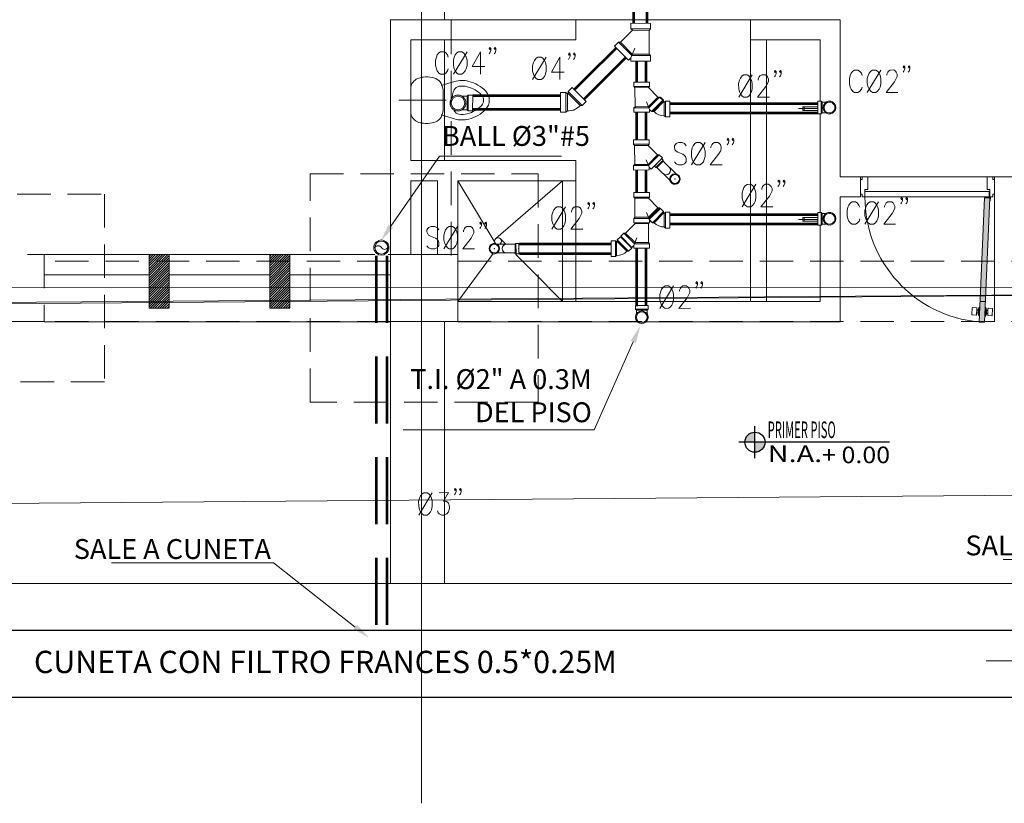
# Model space of a CAD drawing. Units: millimetres. Extents: x 2517 to 2811, y 1862 to 2025.
# Drawn here: x 2573 to 2581, y 2006 to 2012 of the extents above; entities that cross this region are included whole.
import ezdxf
from ezdxf import colors
from ezdxf.entities.mleader import LeaderData, LeaderLine
from ezdxf.enums import TextEntityAlignment as Align
from ezdxf.math import Vec2, Vec3

# ---------------------------------------------------------------- set-up
doc = ezdxf.new("R2010")
doc.units = ezdxf.units.MM
doc.set_wipeout_variables(frame=1)
doc.linetypes.add('HIDDEN', pattern=[0.375, 0.25, -0.125])
doc.linetypes.add('TRAZOS', pattern=[0.75, 0.5, -0.25])
for name, color, linetype, lineweight in [('1. ARQUITECTONICO', 251, 'Continuous', 0), ('HS ACCESORIOS', 21, 'Continuous', 15), ('HS AGUAS LLUVIAS', 6, 'TRAZOS', 53), ('HS AGUAS NEGRAS', 3, 'Continuous', 53), ('HS CAJAS Y POZOS', 13, 'Continuous', 25), ('HS TEXTOS', 7, 'Continuous', 20), ('JGSZ.ATELIER-MUROS', 5, 'Continuous', 0), ('JGSZ.ATELIER-TEXTO1', 7, 'Continuous', 9)]:
    doc.layers.add(name, color=color, linetype=linetype, lineweight=lineweight)
doc.layers.add('JGSZ.ATELIER-ACHURADOS1', color=252, linetype='Continuous')
doc.layers.add('JGSZ.ATELIER-REFERENCIAS', color=4, linetype='Continuous')
doc.styles.add('100', font='simplex.shx', dxfattribs={"width": 0.8, "height": 0.17})
doc.styles.add('texto1', font='swisscl.ttf')

# ---------------------------------------------------------------- blocks, each defined once
blk = doc.blocks.new('NIVEL ACABADO PISO PLANTA')
at = {"layer": 'JGSZ.ATELIER-ACHURADOS1'}
h = blk.add_hatch(color=256, dxfattribs=at)
h.paths.add_polyline_path([(528.1162, 413.4855, 0.414214), (528.0412, 413.4105), (528.1162, 413.4105)])
h.paths.add_polyline_path([(528.1912, 413.4105), (528.1162, 413.4105), (528.1162, 413.3355, 0.414214)])
at = {"layer": 'JGSZ.ATELIER-REFERENCIAS'}
for p, q in [((528.1162, 413.2905), (528.1162, 413.5305)), ((529.1192, 413.4105), (527.9962, 413.4105))]:
    blk.add_line(p, q, dxfattribs=at)
blk.add_circle((528.1162, 413.4105), 0.075, dxfattribs=at)
at = {"layer": 'JGSZ.ATELIER-TEXTO1', "color": 2, "style": 'texto1', "width": 1.27257}
blk.add_text('N.A.', height=0.124, dxfattribs=at).set_placement((528.2111, 413.2623))
at = {"layer": 'JGSZ.ATELIER-TEXTO1', "color": 2, "style": 'texto1', "width": 2.29531}
blk.add_attdef('PISO', text='', height=0.124, rotation=0.62629, dxfattribs=at).set_placement((528.2111, 413.4411), (528.9049, 413.4486), align=Align.FIT)
at = {"layer": 'JGSZ.ATELIER-TEXTO1', "color": 2, "style": 'texto1', "width": 1.67687}
blk.add_attdef('NIVEL', text='', height=0.124, dxfattribs=at).set_placement((528.6161, 413.2541), (529.123, 413.2541), align=Align.FIT)
blk = doc.blocks.new('CTBASE')
blk.add_wipeout([(-0.0149, -0.0106), (-0.0149, -0.0022), (-0.0127, 0), (0.0127, 0), (0.0149, -0.0022), (0.0149, -0.0106)])
for points in [[(-0.0149, -0.0022), (-0.0127, 0), (0.0127, 0), (0.0149, -0.0022), (-0.0149, -0.0022)], [(-0.0149, -0.0022), (-0.0149, -0.0106), (0.0149, -0.0106), (0.0149, -0.0022)]]:
    blk.add_lwpolyline(points)
blk = doc.blocks.new('TBV')
for radius, start, end in [(0.0149, 328.2178, 211.7822), (0.0127, 0, 180)]:
    blk.add_arc((0, 0), radius, start, end)
blk = doc.blocks.new('*U19')
blk.add_wipeout([(-0.0127, -0.0171), (-0.0127, -0.0079), (-0.0143, -0.0043), (-0.0149, 0), (-0.0144, 0.0038), (-0.0131, 0.0073), (-0.0108, 0.0103), (-0.0077, 0.0128), (-0.0036, 0.0145), (0, 0.0149), (0.0042, 0.0143), (0.0077, 0.0128), (0.0106, 0.0105), (0.0129, 0.0076), (0.0145, 0.0037), (0.0149, 0), (0.0143, -0.0042), (0.0127, -0.0079), (0.0127, -0.0171)])
for name, p in [('TBV', (0, 0)), ('CTBASE', (0, -0.0171))]:
    blk.add_blockref(name, p)
for p, q in [((-0.0127, -0.0079), (-0.0127, -0.0171)), ((0.0127, -0.0079), (0.0127, -0.0171))]:
    blk.add_line(p, q)
at = {"xscale": -1, "rotation": 180}
blk.add_blockref('TBV', (0, 0), dxfattribs=at)
blk = doc.blocks.new('SEMICODO')
at = {"rotation": 45}
blk.add_blockref('CTBASE', (0.0042, -0.0042), dxfattribs=at)
at = {"xscale": -1, "rotation": 179.9999999999999}
blk.add_blockref('CTBASE', (0, 0.006), dxfattribs=at)
blk.add_wipeout([(-0.0048, -0.0132), (-0.0077, -0.01), (-0.0096, -0.0071), (-0.0109, -0.0045), (-0.0119, -0.0014), (-0.0125, 0.0019), (-0.0127, 0.0049), (-0.0127, 0.006), (0.0127, 0.006), (0.0125, 0.0056), (0.0125, 0.0052), (0.0128, 0.0049), (0.0132, 0.0048)])
blk.add_lwpolyline([(-0.0048, -0.0132, -0.22057), (-0.0127, 0.006), (0.0127, 0.006), (0.0125, 0.0056), (0.0125, 0.0052), (0.0128, 0.0049), (0.0132, 0.0048), (-0.0048, -0.0132)], format="xyb")
blk = doc.blocks.new('SIFON')
blk.add_wipeout([(0.0602, -0.0127), (0.0079, -0.0127), (0.0035, -0.0145), (0, -0.0149), (-0.0036, -0.0145), (-0.0074, -0.013), (-0.0102, -0.0109), (-0.0126, -0.0081), (-0.0143, -0.0043), (-0.0149, 0), (-0.0145, 0.0036), (-0.0128, 0.0077), (-0.0104, 0.0107), (-0.0079, 0.0127), (-0.0038, 0.0144), (0, 0.0149), (0.0035, 0.0145), (0.0079, 0.0127), (0.0602, 0.0126)])
for p, q in [((0.0602, 0.0126), (0.0079, 0.0127)), ((0.0602, -0.0127), (0.0079, -0.0127))]:
    blk.add_line(p, q)
at = {"lineweight": 0}
blk.add_arc((0.0354, 0), 0.0127, 90, 270, dxfattribs=at)
blk.add_point((0, 0))
blk.add_point((0, 0))
blk.add_point((0, 0))
blk.add_point((0, 0))
at = {"rotation": 90}
blk.add_blockref('TBV', (0, 0), dxfattribs=at)
at = {"xscale": -1, "rotation": 270.0000000000001}
blk.add_blockref('TBV', (0, 0), dxfattribs=at)
at = {"rotation": 90}
blk.add_blockref('CTBASE', (0.0602, -0.0001), dxfattribs=at)
blk.add_point((0.0705, 0))
blk.add_point((0.0705, 0))
blk.add_point((0.0705, 0))
blk = doc.blocks.new('*U13')
blk.add_wipeout([(-0.0127, -0.0052), (-0.0127, 0.0306), (-0.0149, 0.0329), (-0.0149, 0.0412), (0.0149, 0.0412), (0.0149, 0.0361), (0.0186, 0.0397), (0.0397, 0.0186), (0.0338, 0.0127), (0.0306, 0.0127), (0.0127, -0.0053)])
blk.add_line((0.0149, 0.0361), (0.009, 0.0217))
for points in [[(-0.0149, 0.0329), (-0.0149, 0.0412)], [(-0.0127, -0.0053), (-0.0127, 0.0306), (-0.0149, 0.0329), (-0.0149, 0.0412), (0.0149, 0.0412), (0.0149, 0.0361), (0.0186, 0.0397), (0.0397, 0.0186), (0.0338, 0.0127), (0.0306, 0.0127), (0.0127, -0.0053)], [(0.0397, 0.0186), (0.0338, 0.0127), (0.0136, 0.0329), (-0.0149, 0.0329), (-0.0127, 0.0306), (0.0127, 0.0306), (0.0306, 0.0127), (0.0338, 0.0127)]]:
    blk.add_lwpolyline(points)
blk.add_blockref('CTBASE', (0, -0.0053))
blk = doc.blocks.new('*U12')
for points in [[(0.0169, 0.1712), (0.0111, 0.1855), (-0.0004, 0.1998), (-0.0117, 0.2068), (-0.0346, 0.2068), (-0.0459, 0.1998), (-0.0574, 0.1855), (-0.063, 0.1712), (-0.0689, 0.1497), (-0.0689, 0.114), (-0.063, 0.0927), (-0.0574, 0.0784), (-0.0459, 0.0641), (-0.0346, 0.0568), (-0.0117, 0.0568), (-0.0004, 0.0641), (0.0111, 0.0784), (0.0169, 0.0927)], [(0.051, 0.0569), (0.1425, 0.2068)], [(0.1824, 0.1712), (0.1824, 0.1782), (0.1881, 0.1924), (0.1939, 0.1996), (0.2053, 0.2069), (0.228, 0.2069), (0.2394, 0.1996), (0.2452, 0.1924), (0.2509, 0.1782), (0.2509, 0.1639), (0.2452, 0.1497), (0.2338, 0.1282), (0.1766, 0.0568), (0.2567, 0.0568)], [(0.3022, 0.2282), (0.2966, 0.2212), (0.2908, 0.2282), (0.2966, 0.2355), (0.3022, 0.2282), (0.3022, 0.214), (0.2966, 0.1997), (0.2908, 0.1925)], [(0.3365, 0.2282), (0.3309, 0.2212), (0.3251, 0.2282), (0.3309, 0.2355), (0.3365, 0.2282), (0.3365, 0.214), (0.3309, 0.1997), (0.3251, 0.1925)]]:
    blk.add_lwpolyline(points)
blk.add_lwpolyline([(0.0853, 0.2068), (0.0739, 0.1997), (0.0625, 0.1855), (0.0568, 0.1711), (0.051, 0.1498), (0.051, 0.1141), (0.0568, 0.0926), (0.0625, 0.0784), (0.0739, 0.0641), (0.0853, 0.0569), (0.1082, 0.0569), (0.1196, 0.0641), (0.1311, 0.0784), (0.1367, 0.0926), (0.1425, 0.1141), (0.1425, 0.1498), (0.1367, 0.1711), (0.1311, 0.1855), (0.1196, 0.1997), (0.1082, 0.2068), (0.0853, 0.2068)], close=True)
blk = doc.blocks.new('*U15')
for points in [[(0.0168, 0.1855), (0.0053, 0.1998), (-0.0118, 0.2068), (-0.0345, 0.2068), (-0.0517, 0.1998), (-0.0631, 0.1855), (-0.0631, 0.1712), (-0.0573, 0.1569), (-0.0517, 0.1497), (-0.0402, 0.1426), (-0.0059, 0.1283), (0.0053, 0.1213), (0.0112, 0.114), (0.0168, 0.0997), (0.0168, 0.0784), (0.0053, 0.0641), (-0.0118, 0.0568), (-0.0345, 0.0568), (-0.0517, 0.0641), (-0.0631, 0.0784)], [(0.051, 0.0569), (0.1425, 0.2068)], [(0.1824, 0.1712), (0.1824, 0.1782), (0.1881, 0.1924), (0.1939, 0.1996), (0.2053, 0.2069), (0.228, 0.2069), (0.2394, 0.1996), (0.2452, 0.1924), (0.2509, 0.1782), (0.2509, 0.1639), (0.2452, 0.1497), (0.2338, 0.1282), (0.1766, 0.0568), (0.2567, 0.0568)], [(0.3022, 0.2282), (0.2966, 0.2212), (0.2908, 0.2282), (0.2966, 0.2355), (0.3022, 0.2282), (0.3022, 0.214), (0.2966, 0.1997), (0.2908, 0.1925)], [(0.3365, 0.2282), (0.3309, 0.2212), (0.3251, 0.2282), (0.3309, 0.2355), (0.3365, 0.2282), (0.3365, 0.214), (0.3309, 0.1997), (0.3251, 0.1925)]]:
    blk.add_lwpolyline(points)
blk.add_lwpolyline([(0.0853, 0.2068), (0.0739, 0.1997), (0.0625, 0.1855), (0.0568, 0.1711), (0.051, 0.1498), (0.051, 0.1141), (0.0568, 0.0926), (0.0625, 0.0784), (0.0739, 0.0641), (0.0853, 0.0569), (0.1082, 0.0569), (0.1196, 0.0641), (0.1311, 0.0784), (0.1367, 0.0926), (0.1425, 0.1141), (0.1425, 0.1498), (0.1367, 0.1711), (0.1311, 0.1855), (0.1196, 0.1997), (0.1082, 0.2068), (0.0853, 0.2068)], close=True)
blk = doc.blocks.new('*U16')
for points in [[(0.0169, 0.1712), (0.0111, 0.1855), (-0.0004, 0.1998), (-0.0117, 0.2068), (-0.0346, 0.2068), (-0.0459, 0.1998), (-0.0574, 0.1855), (-0.063, 0.1712), (-0.0689, 0.1497), (-0.0689, 0.114), (-0.063, 0.0927), (-0.0574, 0.0784), (-0.0459, 0.0641), (-0.0346, 0.0568), (-0.0117, 0.0568), (-0.0004, 0.0641), (0.0111, 0.0784), (0.0169, 0.0927)], [(0.051, 0.0569), (0.1425, 0.2068)], [(0.2338, 0.2069), (0.1766, 0.1069), (0.2623, 0.1069)], [(0.2338, 0.2069), (0.2338, 0.0568)], [(0.3022, 0.2282), (0.2966, 0.2212), (0.2908, 0.2282), (0.2966, 0.2355), (0.3022, 0.2282), (0.3022, 0.214), (0.2966, 0.1997), (0.2908, 0.1925)], [(0.3365, 0.2282), (0.3309, 0.2212), (0.3251, 0.2282), (0.3309, 0.2355), (0.3365, 0.2282), (0.3365, 0.214), (0.3309, 0.1997), (0.3251, 0.1925)]]:
    blk.add_lwpolyline(points)
blk.add_lwpolyline([(0.0853, 0.2068), (0.0739, 0.1997), (0.0625, 0.1855), (0.0568, 0.1711), (0.051, 0.1498), (0.051, 0.1141), (0.0568, 0.0926), (0.0625, 0.0784), (0.0739, 0.0641), (0.0853, 0.0569), (0.1082, 0.0569), (0.1196, 0.0641), (0.1311, 0.0784), (0.1367, 0.0926), (0.1425, 0.1141), (0.1425, 0.1498), (0.1367, 0.1711), (0.1311, 0.1855), (0.1196, 0.1997), (0.1082, 0.2068), (0.0853, 0.2068)], close=True)
blk = doc.blocks.new('*U14')
blk.add_lwpolyline([(0.0853, 0.2068), (0.0739, 0.1997), (0.0625, 0.1855), (0.0568, 0.1711), (0.051, 0.1498), (0.051, 0.1141), (0.0568, 0.0926), (0.0625, 0.0784), (0.0739, 0.0641), (0.0853, 0.0569), (0.1082, 0.0569), (0.1196, 0.0641), (0.1311, 0.0784), (0.1367, 0.0926), (0.1425, 0.1141), (0.1425, 0.1498), (0.1367, 0.1711), (0.1311, 0.1855), (0.1196, 0.1997), (0.1082, 0.2068), (0.0853, 0.2068)], close=True)
for points in [[(0.051, 0.0569), (0.1425, 0.2068)], [(0.1824, 0.1712), (0.1824, 0.1782), (0.1881, 0.1924), (0.1939, 0.1996), (0.2053, 0.2069), (0.228, 0.2069), (0.2394, 0.1996), (0.2452, 0.1924), (0.2509, 0.1782), (0.2509, 0.1639), (0.2452, 0.1497), (0.2338, 0.1282), (0.1766, 0.0568), (0.2567, 0.0568)], [(0.3022, 0.2282), (0.2966, 0.2212), (0.2908, 0.2282), (0.2966, 0.2355), (0.3022, 0.2282), (0.3022, 0.214), (0.2966, 0.1997), (0.2908, 0.1925)], [(0.3365, 0.2282), (0.3309, 0.2212), (0.3251, 0.2282), (0.3309, 0.2355), (0.3365, 0.2282), (0.3365, 0.214), (0.3309, 0.1997), (0.3251, 0.1925)]]:
    blk.add_lwpolyline(points)
blk = doc.blocks.new('*U17')
blk.add_lwpolyline([(0.0853, 0.2068), (0.0739, 0.1997), (0.0625, 0.1855), (0.0568, 0.1711), (0.051, 0.1498), (0.051, 0.1141), (0.0568, 0.0926), (0.0625, 0.0784), (0.0739, 0.0641), (0.0853, 0.0569), (0.1082, 0.0569), (0.1196, 0.0641), (0.1311, 0.0784), (0.1367, 0.0926), (0.1425, 0.1141), (0.1425, 0.1498), (0.1367, 0.1711), (0.1311, 0.1855), (0.1196, 0.1997), (0.1082, 0.2068), (0.0853, 0.2068)], close=True)
for points in [[(0.051, 0.0569), (0.1425, 0.2068)], [(0.2338, 0.2069), (0.1766, 0.1069), (0.2623, 0.1069)], [(0.2338, 0.2069), (0.2338, 0.0568)], [(0.3022, 0.2282), (0.2966, 0.2212), (0.2908, 0.2282), (0.2966, 0.2355), (0.3022, 0.2282), (0.3022, 0.214), (0.2966, 0.1997), (0.2908, 0.1925)], [(0.3365, 0.2282), (0.3309, 0.2212), (0.3251, 0.2282), (0.3309, 0.2355), (0.3365, 0.2282), (0.3365, 0.214), (0.3309, 0.1997), (0.3251, 0.1925)]]:
    blk.add_lwpolyline(points)
blk = doc.blocks.new('URBANISMO')
at = {"layer": '1. ARQUITECTONICO'}
for p, q in [((991.566, 171.7762, 2409.6099), (1008.5552, 171.9106, 2409.6749)), ((991.7261, 170.2892, 2409.6099), (1008.7153, 170.4237, 2409.6749))]:
    blk.add_line(p, q, dxfattribs=at)
blk.add_polyline3d([(961.3143, 171.6752, 2406.2559), (988.9578, 171.7818, 2406.3629), (991.6708, 171.7862, 2406.3509), (1004.8935, 171.8827, 2406.3529), (1007.8681, 171.9068, 2406.3509)], dxfattribs=at)
blk = doc.blocks.new('cime')
at = {"layer": '1. ARQUITECTONICO', "color": 4, "linetype": 'HIDDEN'}
for p, q in [((2589.3529, 1790.7731), (2589.3529, 1797.1731)), ((2589.8032, 1790.766), (2589.8032, 1797.1731)), ((2589.3529, 1790.7231), (2586.7713, 1790.7231)), ((2589.8529, 1790.7231), (2595.3029, 1790.7231)), ((2589.3529, 1790.2731), (2586.7713, 1790.2731)), ((2589.8529, 1790.2731), (2595.3029, 1790.2731))]:
    blk.add_line(p, q, dxfattribs=at)
for points in [[(2588.7529, 1791.3731), (2590.4529, 1791.3731), (2590.4529, 1789.6731), (2588.7529, 1789.6731)], [(2585.8213, 1791.2231), (2587.2213, 1791.2231), (2587.2213, 1789.8231), (2585.8213, 1789.8231)], [(2586.2713, 1790.7731), (2586.7713, 1790.7731), (2586.7713, 1790.2731), (2586.2713, 1790.2731)], [(2586.2713, 1790.7731), (2586.7713, 1790.7731), (2586.7713, 1790.2731), (2586.2713, 1790.2731)], [(2589.3529, 1790.7731), (2589.8529, 1790.7731), (2589.8529, 1790.2731), (2589.3529, 1790.2731)], [(2589.3529, 1790.7731), (2589.8529, 1790.7731), (2589.8529, 1790.2731), (2589.3529, 1790.2731)]]:
    blk.add_lwpolyline(points, close=True, dxfattribs=at)
blk = doc.blocks.new('*U30')
blk.add_wipeout([(-0.0127, -0.0171), (-0.0127, -0.0079), (-0.0143, -0.0043), (-0.0149, 0), (-0.0144, 0.0038), (-0.0131, 0.0073), (-0.0108, 0.0103), (-0.0077, 0.0128), (-0.0036, 0.0145), (0, 0.0149), (0.0042, 0.0143), (0.0077, 0.0128), (0.0106, 0.0105), (0.0129, 0.0076), (0.0145, 0.0037), (0.0149, 0), (0.0143, -0.0042), (0.0127, -0.0079), (0.0127, -0.0171)])
blk.add_lwpolyline([(-0.0127, 0, -0.552349), (0, 0, 0.552349), (0.0127, 0, -0.552349)], format="xyb")
blk.add_blockref('TBV', (0, 0))
at = {"xscale": -1, "rotation": 180}
blk.add_blockref('TBV', (0, 0), dxfattribs=at)
blk = doc.blocks.new('*U20')
blk.add_lwpolyline([(0.0853, 0.2068), (0.0739, 0.1997), (0.0625, 0.1855), (0.0568, 0.1711), (0.051, 0.1498), (0.051, 0.1141), (0.0568, 0.0926), (0.0625, 0.0784), (0.0739, 0.0641), (0.0853, 0.0569), (0.1082, 0.0569), (0.1196, 0.0641), (0.1311, 0.0784), (0.1367, 0.0926), (0.1425, 0.1141), (0.1425, 0.1498), (0.1367, 0.1711), (0.1311, 0.1855), (0.1196, 0.1997), (0.1082, 0.2068), (0.0853, 0.2068)], close=True)
for points in [[(0.051, 0.0569), (0.1425, 0.2068)], [(0.1881, 0.2068), (0.2509, 0.2068), (0.2168, 0.1496), (0.2338, 0.1496), (0.2452, 0.1426), (0.2509, 0.1353), (0.2567, 0.1139), (0.2567, 0.0996), (0.2509, 0.0782), (0.2394, 0.0639), (0.2224, 0.0569), (0.2053, 0.0569), (0.1881, 0.0639), (0.1824, 0.0711), (0.1766, 0.0854)], [(0.3022, 0.2282), (0.2966, 0.2212), (0.2908, 0.2282), (0.2966, 0.2355), (0.3022, 0.2282), (0.3022, 0.214), (0.2966, 0.1997), (0.2908, 0.1925)], [(0.3365, 0.2282), (0.3309, 0.2212), (0.3251, 0.2282), (0.3309, 0.2355), (0.3365, 0.2282), (0.3365, 0.214), (0.3309, 0.1997), (0.3251, 0.1925)]]:
    blk.add_lwpolyline(points)

msp = doc.modelspace()

# ---------------------------------------------------------------- hatches: boundary and pattern name
at = {"layer": '1. ARQUITECTONICO'}
msp.add_hatch(color=256, dxfattribs=at).paths.add_polyline_path([(2580.4402, 2009.4091), (2580.4802, 2009.4074), (2580.5209, 2010.3332), (2580.4809, 2010.3349)])
h = msp.add_hatch(dxfattribs=at)
h.set_pattern_fill('LINE', color=256, scale=0.004, angle=45)
h.set_pattern_definition([(45, (2559.980572, 2057.461527), (-0.008980256, 0.008980256), [])])
h.paths.add_polyline_path([(2574.4056, 2009.5115), (2574.4056, 2009.9115), (2574.2556, 2009.9115), (2574.2556, 2009.5115)])
h = msp.add_hatch(dxfattribs=at)
h.set_pattern_fill('LINE', color=256, scale=0.004, angle=45)
h.set_pattern_definition([(45, (2560.880572, 2057.461527), (-0.008980256, 0.008980256), [])])
h.paths.add_polyline_path([(2575.3056, 2009.5115), (2575.3056, 2009.9115), (2575.1556, 2009.9115), (2575.1556, 2009.5115)])

# ---------------------------------------------------------------- linework, layer by layer
for p, q in [((2576.2852, 2019.3615, 0.0063), (2576.2855, 2005.8238, -0.0012)), ((2576.4556, 2011.6615, 0), (2576.4556, 2016.3115)), ((2577.4356, 2011.6615, 0), (2576.0556, 2011.6615)), ((2576.0556, 2011.6615), (2576.0556, 2009.9115)), ((2577.4356, 2011.5115, 0), (2577.4356, 2011.6615, 0)), ((2577.4356, 2011.6615, 0), (2578.7356, 2011.6615)), ((2578.7356, 2011.6615), (2579.4056, 2011.6615)), ((2578.7356, 2011.5115, 0), (2578.7356, 2011.6615, 0)), ((2579.4056, 2010.4915), (2579.4056, 2011.6615)), ((2577.4356, 2011.5115, 0), (2576.2056, 2011.5115)), ((2576.2056, 2011.5115), (2576.2056, 2010.6115)), ((2577.4356, 2011.5115, 0), (2576.2056, 2011.5115)), ((2576.4556, 2010.6115, 0), (2576.4556, 2011.5115, 0)), ((2578.7356, 2009.5615), (2578.7356, 2011.5115, 0)), ((2579.2556, 2011.5115), (2578.7356, 2011.5115)), ((2578.8556, 2009.5615), (2578.8556, 2011.5115, 0)), ((2579.2556, 2009.5615), (2579.2556, 2011.5115)), ((2576.4329, 2011.1711), (2576.5314, 2011.2007)), ((2576.2056, 2011.0615), (2576.2056, 2011.1401)), ((2576.4481, 2011.0615), (2576.4481, 2011.1157)), ((2576.1176, 2011.0615), (2576.4683, 2011.0616)), ((2576.2056, 2011.0615), (2576.2056, 2010.983)), ((2576.4481, 2011.0616), (2576.4481, 2011.0074)), ((2576.5974, 2011.0921), (2576.5882, 2011.0921)), ((2576.5882, 2011.0311), (2576.5974, 2011.0311)), ((2579.095, 2010.999), (2579.305, 2010.999)), ((2579.1257, 2011.0119), (2579.2556, 2011.0119)), ((2579.1257, 2010.9862), (2579.1257, 2011.0119)), ((2579.1357, 2010.9862), (2579.1357, 2011.0119)), ((2579.2556, 2011.0119), (2579.2556, 2010.9862)), ((2576.4329, 2010.9521), (2576.5314, 2010.9224)), ((2576.2056, 2010.6115), (2577.4356, 2010.6115, 0)), ((2577.4356, 2010.6115, 0), (2577.4356, 2010.4615, 0)), ((2576.2056, 2010.4615), (2576.4056, 2010.4615, 0)), ((2576.2056, 2010.4615), (2576.2056, 2009.9115)), ((2576.4056, 2009.9115), (2576.4056, 2010.4615, 0)), ((2576.5556, 2010.4615, 0), (2577.4356, 2010.4615, 0)), ((2576.5556, 2009.9115), (2576.5556, 2010.4615, 0)), ((2576.5556, 2010.4615, 0), (2576.8338, 2009.9984, 0)), ((2577.3356, 2010.4615, 0), (2576.8389, 2010.0307, 0)), ((2577.3356, 2010.4615, 0), (2577.3356, 2009.5615, 0)), ((2577.4356, 2010.4615, 0), (2577.4356, 2009.5615, 0)), ((2579.5556, 2010.4915), (2579.4056, 2010.4915)), ((2579.5556, 2010.3415), (2579.5556, 2010.4915)), ((2579.5693, 2010.4915), (2579.5556, 2010.4915)), ((2579.5693, 2010.471), (2579.5556, 2010.471)), ((2579.5556, 2010.471), (2579.5556, 2010.3621)), ((2579.6104, 2010.4915), (2579.5693, 2010.4915)), ((2579.5693, 2010.4915), (2579.5693, 2010.471)), ((2580.5008, 2010.4915), (2579.6104, 2010.4915)), ((2579.6104, 2010.3963), (2579.6104, 2010.4915)), ((2580.5008, 2010.3963), (2580.5008, 2010.4915)), ((2580.5008, 2010.4915), (2580.5419, 2010.4915)), ((2580.5419, 2010.4915), (2580.5419, 2010.471)), ((2580.5419, 2010.4915), (2580.5556, 2010.4915)), ((2580.5419, 2010.471), (2580.5556, 2010.471)), ((2580.5556, 2010.4915), (2580.7056, 2010.4915)), ((2580.5556, 2009.4115), (2580.5556, 2010.4915)), ((2580.5556, 2010.471), (2580.5556, 2010.3621)), ((2579.5898, 2010.3415), (2579.5898, 2010.3963)), ((2579.5898, 2010.3963), (2579.6104, 2010.3963)), ((2580.5213, 2010.3963), (2580.5008, 2010.3963)), ((2580.5213, 2010.3415), (2580.5213, 2010.3963)), ((2579.4056, 2010.3415), (2579.5556, 2010.3415)), ((2579.4056, 2010.3415), (2579.4056, 2009.4115)), ((2579.5556, 2010.3621), (2579.5693, 2010.3621)), ((2579.5693, 2010.3621), (2579.5693, 2010.3415)), ((2579.5693, 2010.3415), (2579.5898, 2010.3415)), ((2580.4809, 2010.3349), (2580.4402, 2009.4091)), ((2580.4802, 2009.4074), (2580.5209, 2010.3332)), ((2580.4811, 2010.3349), (2580.5209, 2010.3332)), ((2580.5181, 2010.3347), (2580.5181, 2010.3607)), ((2580.5181, 2010.3607), (2580.5213, 2010.3607)), ((2580.5202, 2010.3121), (2580.5211, 2010.3334)), ((2580.5234, 2010.312), (2580.5202, 2010.3121)), ((2580.5213, 2010.3607), (2580.5213, 2010.3415)), ((2580.5419, 2010.3415), (2580.5213, 2010.3415)), ((2580.5234, 2010.312), (2580.5245, 2010.3363)), ((2580.5419, 2010.3621), (2580.5419, 2010.3415)), ((2580.5556, 2010.3621), (2580.5419, 2010.3621)), ((2579.095, 2010.174), (2579.305, 2010.174)), ((2579.1257, 2010.1869), (2579.1257, 2010.1612)), ((2579.1257, 2010.1612), (2579.2556, 2010.1612)), ((2579.1357, 2010.1869), (2579.1357, 2010.1612)), ((2579.2556, 2010.1612), (2579.2556, 2010.1869)), ((2577.3356, 2009.5615, 0), (2576.8737, 2010.0294, 0)), ((2576.5556, 2009.5615), (2576.876, 2009.9965, 0)), ((2573.474, 2009.9115), (2574.2556, 2009.9115)), ((2574.4056, 2009.9115), (2575.1556, 2009.9115)), ((2575.3056, 2009.9115), (2576.0556, 2009.9115)), ((2576.0553, 2009.9126), (2576.5553, 2009.9126)), ((2576.0553, 2009.4126), (2576.0553, 2009.9126)), ((2576.5553, 2009.9126), (2576.5553, 2009.4126)), ((2573.474, 2009.7616), (2574.2556, 2009.7615)), ((2574.4056, 2009.7615), (2575.1556, 2009.7615)), ((2575.3056, 2009.7615), (2576.0556, 2009.7615)), ((2613.0605, 2009.66, 0.0063), (2570.2824, 2009.6689, -0.0004)), ((2579.2556, 2009.5615), (2576.5556, 2009.5615)), ((2580.4469, 2009.5615), (2580.487, 2009.5615)), ((2580.3892, 2009.5139), (2580.387, 2009.4649)), ((2580.4207, 2009.5152), (2580.392, 2009.5165)), ((2580.4212, 2009.4634), (2580.4233, 2009.5124)), ((2580.4218, 2009.477), (2580.4227, 2009.4988)), ((2580.4227, 2009.4988), (2580.4331, 2009.4983)), ((2580.4333, 2009.5028), (2580.4319, 2009.4711)), ((2580.441, 2009.5203), (2580.4333, 2009.5028)), ((2580.4382, 2009.4545), (2580.441, 2009.5203)), ((2580.441, 2009.5203), (2580.445, 2009.5201)), ((2580.4893, 2009.5181), (2580.485, 2009.5183)), ((2580.4864, 2009.4523), (2580.4893, 2009.5181)), ((2580.4893, 2009.5181), (2580.4954, 2009.5)), ((2580.4954, 2009.5), (2580.494, 2009.4684)), ((2580.5056, 2009.4951), (2580.4952, 2009.4956)), ((2580.5041, 2009.4597), (2580.5062, 2009.5087)), ((2580.5047, 2009.4733), (2580.5056, 2009.4951)), ((2580.5091, 2009.5113), (2580.5378, 2009.5101)), ((2580.5404, 2009.5072), (2580.5382, 2009.4582)), ((2580.3896, 2009.462), (2580.4183, 2009.4608)), ((2580.4317, 2009.4766), (2580.4218, 2009.477)), ((2580.4319, 2009.4711), (2580.4382, 2009.4545)), ((2580.4421, 2009.4543), (2580.4382, 2009.4545)), ((2580.4821, 2009.4525), (2580.4864, 2009.4523)), ((2580.494, 2009.4684), (2580.4864, 2009.4523)), ((2580.4948, 2009.4738), (2580.5047, 2009.4733)), ((2580.5354, 2009.4556), (2580.5067, 2009.4569)), ((2576.0556, 2009.4115), (2573.474, 2009.4115)), ((2576.5553, 2009.4126), (2576.0553, 2009.4126)), ((2576.0556, 2009.4115), (2576.0556, 2007.4615)), ((2576.4556, 2009.4115), (2576.4556, 2007.4615)), ((2579.4056, 2009.4115), (2576.5556, 2009.4115)), ((2580.4402, 2009.4091), (2580.4802, 2009.4074)), ((2580.4403, 2009.4115), (2580.4804, 2009.4115)), ((2594.0556, 2007.4615), (2571.174, 2007.4615))]:
    msp.add_line(p, q, dxfattribs=at)
for points in [[(2579.2556, 2010.9862), (2579.1257, 2010.9862)], [(2579.2556, 2010.1869), (2579.1257, 2010.1869)]]:
    msp.add_lwpolyline(points, dxfattribs=at)
for points in [[(2579.5898, 2010.3415), (2579.5898, 2010.3815), (2580.5163, 2010.3815), (2580.5163, 2010.3415)], [(2574.4056, 2009.5115), (2574.4056, 2009.9115), (2574.2556, 2009.9115), (2574.2556, 2009.5115)], [(2575.3056, 2009.5115), (2575.3056, 2009.9115), (2575.1556, 2009.9115), (2575.1556, 2009.5115)]]:
    msp.add_lwpolyline(points, close=True, dxfattribs=at)
for centre, radius in [((2580.5213, 2010.338), 0.00356), ((2580.5213, 2010.338), 0.00324), ((2576.8556, 2010.0115, 0), 0.0254)]:
    msp.add_circle(centre, radius, dxfattribs=at)
for centre, radius, start, end in [((2576.3462, 2011.1401), 0.1406, 163.89991, 179.99935), ((2576.2917, 2011.1413), 0.089, 99.83046, 154.9312), ((2576.3092, 2011.1214), 0.1125, 94.80311, 106.87811), ((2576.3232, 2011.0368), 0.1981, 77.99418, 96.78104), ((2576.3554, 2011.1429), 0.0881, 12.07901, 84.1529), ((2576.5872, 2011.0126), 0.1962, 75.13733, 106.52749), ((2576.56, 2010.9102), 0.3022, 61.15164, 75.13732), ((2576.5965, 2010.9764), 0.2265, 42.00263, 61.15298), ((2576.285, 2011.1157), 0.1631, 0.00299, 16.26296), ((2576.695, 2011.0616), 0.183, 154.69829, 180.00543), ((2576.5706, 2011.1204), 0.0453, 98.76651, 154.69863), ((2576.5872, 2011.0126), 0.1544, 75.14566, 98.7652), ((2576.56, 2010.9102), 0.2604, 61.16111, 75.1464), ((2576.5965, 2010.9764), 0.1847, 42.01069, 61.1606), ((2576.691, 2011.0615), 0.0993, 359.99732, 42.00137), ((2576.695, 2011.0616), 0.183, 180.00508, 205.31222), ((2576.635, 2011.0616), 0.0592, 153.03681, 180.00556), ((2576.635, 2011.0616), 0.0592, 180.00495, 206.97371), ((2576.5882, 2011.0854), 0.00668, 90.00526, 153.03494), ((2576.5882, 2011.0377), 0.00668, 206.97557, 270.00526), ((2576.5974, 2011.0768), 0.0152, 32.08844, 89.82128), ((2576.5974, 2011.0463), 0.0152, 270.18924, 327.92208), ((2576.5731, 2011.0616), 0.044, 0.00528, 32.08884), ((2576.5731, 2011.0616), 0.044, 327.92168, 0.00524), ((2576.691, 2011.0616), 0.0575, 0.00527, 42.01051), ((2576.691, 2011.0616), 0.0575, 318, 0.00524), ((2576.691, 2011.0616), 0.0993, 318.00096, 359.98201), ((2576.3462, 2010.983), 0.1406, 180.00298, 196.10242), ((2576.3554, 2010.9802), 0.0881, 275.84943, 347.92332), ((2576.285, 2011.0074), 0.1631, 343.73937, 359.99934), ((2576.5706, 2011.0027), 0.0453, 205.31188, 261.244), ((2576.5872, 2011.1105), 0.1544, 261.24531, 284.86486), ((2576.56, 2011.213), 0.2604, 284.86411, 298.84941), ((2576.5965, 2011.1467), 0.1847, 298.84991, 317.99983), ((2576.5965, 2011.1467), 0.2265, 298.84935, 317.9997), ((2576.2918, 2010.9818), 0.089, 205.07113, 260.17186), ((2576.3092, 2011.0017), 0.1125, 253.12422, 265.19922), ((2576.3232, 2011.0863), 0.1981, 263.22129, 282.00815), ((2576.5872, 2011.1105), 0.1962, 253.47484, 284.865), ((2576.56, 2011.2129), 0.3022, 284.86501, 298.85069), ((2580.5213, 2010.338), 0.9315, 179.78085, 265.00647), ((2580.3919, 2009.5137), 0.00273, 87.4816, 177.4816), ((2580.4206, 2009.5125), 0.00273, 357.4816, 87.4816), ((2580.5089, 2009.5086), 0.00273, 87.4816, 177.4816), ((2580.5376, 2009.5073), 0.00273, 357.4816, 87.4816), ((2580.3898, 2009.4648), 0.00273, 177.4816, 267.4816), ((2580.4185, 2009.4635), 0.00273, 267.4816, 357.4816), ((2580.5068, 2009.4596), 0.00273, 177.4816, 267.4816), ((2580.5355, 2009.4584), 0.00273, 267.4816, 357.4816)]:
    msp.add_arc(centre, radius, start, end, dxfattribs=at)
at = {"layer": 'HS AGUAS NEGRAS'}
for p, q in [((2577.8672, 2011.6085), (2577.8672, 2018.8235)), ((2577.9672, 2011.6194), (2577.9672, 2018.782)), ((2577.3818, 2011.096), (2577.8672, 2011.5815)), ((2577.4232, 2010.996), (2577.9672, 2011.54)), ((2577.0166, 2009.9906), (2577.7461, 2009.9906)), ((2577.0166, 2009.9206), (2577.7461, 2009.9206))]:
    msp.add_line(p, q, dxfattribs=at)
at = {"layer": 'HS CAJAS Y POZOS'}
for p, q in [((2589.5324, 2007.1116), (2571.124, 2007.1116)), ((2589.5324, 2006.6116), (2571.124, 2006.6116))]:
    msp.add_line(p, q, dxfattribs=at)

# ---------------------------------------------------------------- block references
at = {"layer": '1. ARQUITECTONICO'}
ref = msp.add_blockref('NIVEL ACABADO PISO PLANTA', (2050.6538, 1595.1034), dxfattribs=at)
ref.add_attrib('PISO', 'PRIMER PISO', dxfattribs={"layer": 'JGSZ.ATELIER-TEXTO1', "color": 2, "height": 0.124, "rotation": 360, "style": 'texto1', "width": 0.625046}).set_placement((2578.8649, 2008.5444, 0), (2579.3718, 2008.5444, 0), align=Align.FIT)
ref.add_attrib('NIVEL', '+ 0.00', dxfattribs={"layer": 'JGSZ.ATELIER-TEXTO1', "color": 2, "height": 0.124, "rotation": 360, "style": 'texto1', "width": 1.125985}).set_placement((2579.27, 2008.3574, 0), (2579.7769, 2008.3574, 0), align=Align.FIT)
at = {"layer": 'HS TEXTOS', "xscale": 1.111265298144775, "yscale": 1.111265298144775, "zscale": 1.111265298144775, "rotation": 0.05538977286565009}
for name, p in [('*U16', (2576.4664, 2011.1931)), ('*U14', (2578.5921, 2011.0208)), ('*U12', (2579.5506, 2011.0566)), ('*U14', (2578.6186, 2010.2051)), ('*U14', (2577.2011, 2010.0379)), ('*U12', (2579.5331, 2010.0744)), ('*U14', (2578.0055, 2009.4479))]:
    msp.add_blockref(name, p, dxfattribs=at)

# ---------------------------------------------------------------- next in the draw order: block references
at = {"layer": 'HS ACCESORIOS'}
for name, p, xscale, yscale, zscale, rotation in [('*U19', (2576.5571, 2011.041), 3.959999999999995, 3.959999999999995, 3.959999999999995, 89.83810871911776), ('*U19', (2579.3253, 2011.0071), 3.168000000000002, 3.168000000000002, 3.168000000000002, 270.0152098784549), ('*U19', (2579.3253, 2010.1786), 3.168000000000002, 3.168000000000002, 3.168000000000002, 270.0152098784549), ('SIFON', (2576.8277, 2009.9564), 2.592000000000005, 2.592000000000005, 2.592000000000005, 0.1994097908068343), ('*U19', (2577.9267, 2009.4444), 3.167999999999996, 3.167999999999996, 3.167999999999996, 179.8381087191178)]:
    msp.add_blockref(name, p, dxfattribs=dict(at, xscale=xscale, yscale=yscale, zscale=zscale, rotation=rotation))

# ---------------------------------------------------------------- next in the draw order: linework, layer by layer
at = {"layer": 'HS AGUAS NEGRAS'}
for p, q in [((2577.8869, 2011.3533), (2577.8869, 2009.5285)), ((2577.9569, 2011.3531), (2577.9569, 2009.5331)), ((2576.6678, 2011.096), (2577.3818, 2011.096)), ((2579.2362, 2011.0359), (2578.1266, 2011.0359)), ((2576.6693, 2010.996), (2577.4232, 2010.996)), ((2579.2362, 2010.9659), (2578.1266, 2010.9659)), ((2579.2362, 2010.2075), (2578.1266, 2010.2075)), ((2579.2362, 2010.1375), (2578.1266, 2010.1375))]:
    msp.add_line(p, q, dxfattribs=at)

# ---------------------------------------------------------------- next in the draw order: block references
at = {"layer": 'HS TEXTOS', "xscale": 1.111265298144775, "yscale": 1.111265298144775, "zscale": 1.111265298144775, "rotation": 0.05538977286565009}
msp.add_blockref('*U15', (2576.3962, 2009.891), dxfattribs=at)

# ---------------------------------------------------------------- next in the draw order: leaders
at = {"layer": 'HS TEXTOS'}
ml = msp.add_multileader_mtext('Standard', dxfattribs=at)
ml.set_content('T.I. %%C2" A 0.3M DEL PISO', color=256, style='100')
ml.set_leader_properties(color=1, lineweight=13)
ml.build(insert=Vec2(0, 0))
ml.multileader.update_dxf_attribs({"text_left_attachment_type": 5, "text_right_attachment_type": 5, "dogleg_length": 0.01, "arrow_head_size": 0.1307})
ctx = ml.context
ctx.base_point, ctx.char_height, ctx.arrow_head_size, ctx.landing_gap_size, ctx.plane_origin, ctx.plane_x_axis, ctx.plane_y_axis = Vec3(2576.1539, 2008.6054), 0.148104, 0.1307, 0.00871, Vec3(2578.5251, 2009.8933), Vec3(1, -0.000353), Vec3(0.000353, 1)
ctx.left_attachment, ctx.right_attachment, ctx.text_align_type = 5, 5, 2
notes = []
notes.append((ctx, [(1, (1, 1, 0), (2577.5732, 2008.6049), (-1, 0.000353), 0.01, [(0, [(2577.9157, 2009.3805)], 0, [])])]))
ctx.mtext.insert, ctx.mtext.text_direction, ctx.mtext.rotation, ctx.mtext.width, ctx.mtext.defined_height, ctx.mtext.alignment, ctx.mtext.flow_direction = Vec3(2577.5547, 2009.0577), Vec3(1, -0.000353), 6.282832, 1.391921, 0.2763, 3, 5
for ctx, leaders in notes:
    for number, flags, end, landing, length, lines in leaders:
        leader = LeaderData()
        leader.index, (leader.has_last_leader_line, leader.has_dogleg_vector, leader.attachment_direction) = number, flags
        leader.last_leader_point, leader.dogleg_vector, leader.dogleg_length = Vec3(end), Vec3(landing), length
        for number, points, colour, breaks in lines:
            line = LeaderLine()
            line.index, line.vertices, line.color, line.breaks = number, Vec3.list(points), colors.encode_raw_color(colour), breaks
            leader.lines.append(line)
        ctx.leaders.append(leader)

# ---------------------------------------------------------------- next in the draw order: block references
at = {"layer": 'HS ACCESORIOS'}
for name, p, xscale, yscale, zscale, rotation in [('*U13', (2577.9191, 2011.5562), 4.926873599999999, 4.926873599999999, 4.926873599999999, 179.8809543189724), ('SEMICODO', (2577.4022, 2011.0456), -4.956998265306376, 4.956998265306383, 4.956998265306383, 315.0466771219403), ('SEMICODO', (2578.0705, 2010.9964), -3.965598612245102, 3.965598612245106, 3.965598612245106, 270.0466771219403), ('*U13', (2577.9266, 2010.1213), 3.941498879999999, 3.941498879999999, 3.941498879999999, 179.8809543189724)]:
    msp.add_blockref(name, p, dxfattribs=dict(at, xscale=xscale, yscale=yscale, zscale=zscale, rotation=rotation))

# ---------------------------------------------------------------- next in the draw order: block references
for name, p, xscale, yscale, zscale, rotation in [('*U13', (2577.9258, 2010.3106), -3.941498879999999, 3.941498879999999, 3.941498879999999, 180.1190456810275), ('SEMICODO', (2577.7631, 2009.9557), -3.965598612245102, 3.965598612245106, 3.965598612245106, 315.0466771219403)]:
    msp.add_blockref(name, p, dxfattribs=dict(at, xscale=xscale, yscale=yscale, zscale=zscale, rotation=rotation))
at = {"layer": 'HS TEXTOS', "xscale": 1.111265298144775, "yscale": 1.111265298144775, "zscale": 1.111265298144775, "rotation": 0.05538977286565009}
msp.add_blockref('*U17', (2577.0571, 2011.1518), dxfattribs=at)

# ---------------------------------------------------------------- next in the draw order: block references
at = {"layer": 'HS ACCESORIOS', "xscale": -3.965598612245102, "yscale": 3.965598612245106, "zscale": 3.965598612245106, "rotation": 270.0466771219403}
msp.add_blockref('SEMICODO', (2578.0705, 2010.1679), dxfattribs=at)

# ---------------------------------------------------------------- next in the draw order: block references
at = {"layer": 'JGSZ.ATELIER-MUROS'}
msp.add_blockref('URBANISMO', (1580.0485, 1837.7577, 0.0126), dxfattribs=at)

# ---------------------------------------------------------------- next in the draw order: linework, layer by layer
at = {"layer": 'HS TEXTOS', "color": 1, "linetype": 'ByBlock', "lineweight": 13, "elevation": 2755.793}
msp.add_lwpolyline([(2580.788, 2006.8856), (2580.4924, 2006.8864)], dxfattribs=at)

# ---------------------------------------------------------------- next in the draw order: block references
msp.add_blockref('cime', (-13.2976, 219.1395))
at = {"layer": 'HS TEXTOS', "xscale": 1.111265298144775, "yscale": 1.111265298144775, "zscale": 1.111265298144775, "rotation": 0.05538977286565009}
msp.add_blockref('*U20', (2576.2078, 2007.9079), dxfattribs=at)

# ---------------------------------------------------------------- next in the draw order: texts
at = {"layer": 'HS TEXTOS', "linetype": 'Continuous', "insert": (2573.398, 2006.7423), "char_height": 0.165876, "width": 5.102884, "attachment_point": 7, "style": '100'}
msp.add_mtext('CUNETA CON FILTRO FRANCES 0.5*0.25M', dxfattribs=at)

# ---------------------------------------------------------------- next in the draw order: leaders
at = {"layer": 'HS TEXTOS'}
ml = msp.add_multileader_mtext('Standard', dxfattribs=at)
ml.set_content('SALE A CUNETA', color=256, style='100')
ml.set_leader_properties(color=1, lineweight=13)
ml.build(insert=Vec2(0, 0))
ml.multileader.update_dxf_attribs({"text_left_attachment_type": 5, "text_right_attachment_type": 5, "dogleg_length": 0.01, "arrow_head_size": 0.1307})
ctx = ml.context
ctx.base_point, ctx.char_height, ctx.arrow_head_size, ctx.landing_gap_size, ctx.plane_origin, ctx.plane_x_axis, ctx.plane_y_axis = Vec3(2580.2618, 2007.6412), 0.148104, 0.1307, 0.00871, Vec3(2580.3904, 2009.3331), Vec3(1, -0.000353), Vec3(0.000353, 1)
ctx.left_attachment, ctx.right_attachment, ctx.text_align_type = 5, 5, 2
notes = []
notes.append((ctx, [(1, (1, 1, 0), (2581.8256, 2007.6406), (-1, 0.000353), 0.01, [(0, [(2582.5384, 2007.0825)], 0, [])])]))
ctx.mtext.insert, ctx.mtext.text_direction, ctx.mtext.rotation, ctx.mtext.width, ctx.mtext.defined_height, ctx.mtext.alignment, ctx.mtext.flow_direction = Vec3(2581.8069, 2007.8184), Vec3(1, -0.000353), 6.282832, 1.536377, 0.2615, 3, 5
ml = msp.add_multileader_mtext('Standard', dxfattribs=at)
ml.set_content('SALE A CUNETA', color=256, style='100')
ml.set_leader_properties(color=1, lineweight=13)
ml.build(insert=Vec2(0, 0))
ml.multileader.update_dxf_attribs({"text_left_attachment_type": 5, "text_right_attachment_type": 5, "dogleg_length": 0.01, "arrow_head_size": 0.1307})
ctx = ml.context
ctx.base_point, ctx.char_height, ctx.arrow_head_size, ctx.landing_gap_size, ctx.plane_origin, ctx.plane_x_axis, ctx.plane_y_axis = Vec3(2573.6186, 2007.6147), 0.148104, 0.1307, 0.00871, Vec3(2573.7472, 2009.3066), Vec3(1, -0.000353), Vec3(0.000353, 1)
ctx.left_attachment, ctx.right_attachment, ctx.text_align_type = 5, 5, 2
notes.append((ctx, [(1, (1, 1, 0), (2575.1824, 2007.6141), (-1, 0.000353), 0.01, [(0, [(2575.8952, 2007.056)], 0, [])])]))
ctx.mtext.insert, ctx.mtext.text_direction, ctx.mtext.rotation, ctx.mtext.width, ctx.mtext.defined_height, ctx.mtext.alignment, ctx.mtext.flow_direction = Vec3(2575.1638, 2007.7919), Vec3(1, -0.000353), 6.282832, 1.536377, 0.2615, 3, 5
for ctx, leaders in notes:
    for number, flags, end, landing, length, lines in leaders:
        leader = LeaderData()
        leader.index, (leader.has_last_leader_line, leader.has_dogleg_vector, leader.attachment_direction) = number, flags
        leader.last_leader_point, leader.dogleg_vector, leader.dogleg_length = Vec3(end), Vec3(landing), length
        for number, points, colour, breaks in lines:
            line = LeaderLine()
            line.index, line.vertices, line.color, line.breaks = number, Vec3.list(points), colors.encode_raw_color(colour), breaks
            leader.lines.append(line)
        ctx.leaders.append(leader)

# ---------------------------------------------------------------- next in the draw order: block references
at = {"layer": 'HS ACCESORIOS'}
for name, p, xscale, yscale, zscale, rotation in [('*U13', (2577.9262, 2011.1342), -3.941498879999999, 3.941498879999999, 3.941498879999999, 180.1190456810275), ('SIFON', (2578.1737, 2010.4746), 2.592000000000005, 2.592000000000005, 2.592000000000005, 135.1994097908069), ('*U30', (2575.9864, 2009.964), 3.801600000000003, 3.801600000000003, 3.801600000000003, 0.01520987845490045)]:
    msp.add_blockref(name, p, dxfattribs=dict(at, xscale=xscale, yscale=yscale, zscale=zscale, rotation=rotation))

# ---------------------------------------------------------------- next in the draw order: linework, layer by layer
at = {"layer": 'HS AGUAS LLUVIAS'}
for p, q in [((2575.9482, 2009.9023), (2575.9482, 2007.0532)), ((2576.0282, 2009.9023), (2576.0282, 2007.0532))]:
    msp.add_line(p, q, dxfattribs=at)

# ---------------------------------------------------------------- next in the draw order: block references
at = {"layer": 'HS ACCESORIOS', "xscale": -3.941498879999999, "yscale": 3.941498879999999, "zscale": 3.941498879999999, "rotation": 180.1190456810275}
msp.add_blockref('*U13', (2577.9237, 2010.7042), dxfattribs=at)
at = {"layer": 'HS TEXTOS', "xscale": 1.111265298144775, "yscale": 1.111265298144775, "zscale": 1.111265298144775, "rotation": 0.05538977286565009}
msp.add_blockref('*U15', (2578.2399, 2010.516), dxfattribs=at)

# ---------------------------------------------------------------- next in the draw order: leaders
at = {"layer": 'HS TEXTOS'}
ml = msp.add_multileader_mtext('Standard', dxfattribs=at)
ml.set_content('BALL %%C3"#5', color=256, style='100')
ml.set_leader_properties(color=1, lineweight=13)
ml.build(insert=Vec2(0, 0))
ml.multileader.update_dxf_attribs({"text_left_attachment_type": 5, "text_right_attachment_type": 5, "dogleg_length": 0.01, "arrow_head_size": 0.1307})
ctx = ml.context
ctx.base_point, ctx.char_height, ctx.arrow_head_size, ctx.landing_gap_size, ctx.plane_origin, ctx.plane_x_axis, ctx.plane_y_axis = Vec3(2576.4293, 2010.6442), 0.148104, 0.1307, 0.00871, Vec3(2578.7216, 2011.8317), Vec3(1, -0.000353), Vec3(0.000353, 1)
ctx.left_attachment, ctx.right_attachment = 5, 5
notes = []
notes.append((ctx, [(0, (1, 1, 0), (2576.4193, 2010.6442), (1, -0.000353), 0.01, [(0, [(2575.9829, 2010.0153)], 0, [])])]))
ctx.mtext.insert, ctx.mtext.text_direction, ctx.mtext.rotation, ctx.mtext.width, ctx.mtext.defined_height, ctx.mtext.flow_direction = Vec3(2576.4381, 2010.8698), Vec3(1, -0.000353), 6.282832, 1.149369, 0.2763, 5
for ctx, leaders in notes:
    for number, flags, end, landing, length, lines in leaders:
        leader = LeaderData()
        leader.index, (leader.has_last_leader_line, leader.has_dogleg_vector, leader.attachment_direction) = number, flags
        leader.last_leader_point, leader.dogleg_vector, leader.dogleg_length = Vec3(end), Vec3(landing), length
        for number, points, colour, breaks in lines:
            line = LeaderLine()
            line.index, line.vertices, line.color, line.breaks = number, Vec3.list(points), colors.encode_raw_color(colour), breaks
            leader.lines.append(line)
        ctx.leaders.append(leader)

doc.saveas('drawing.dxf')
